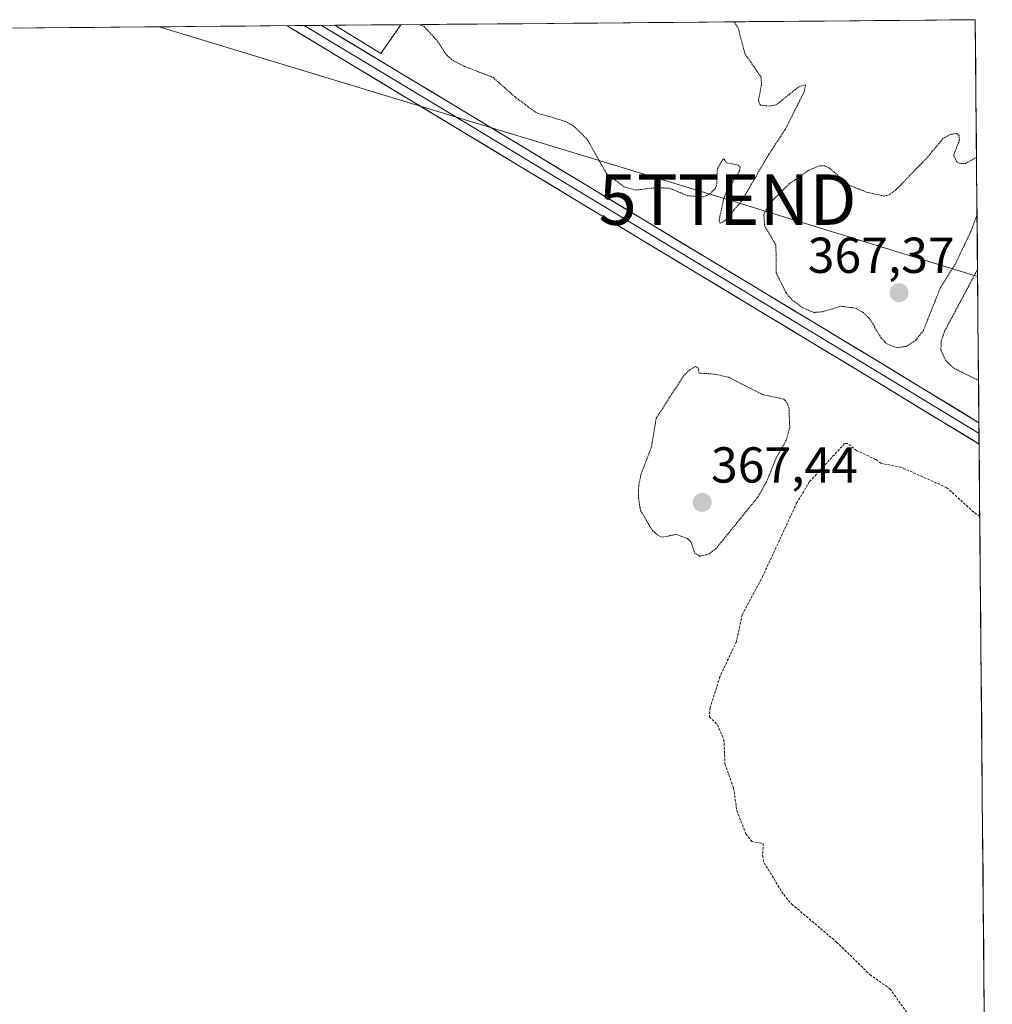
# Model space of a CAD drawing. Units: metres. Extents: x 559951 to 563406, y 4698641 to 4700961.
# Drawn here: x 563188 to 563381, y 4700766 to 4700961 of the extents above; entities that cross this region are included whole.
import ezdxf
from ezdxf.enums import TextEntityAlignment as Align

# ---------------------------------------------------------------- set-up
doc = ezdxf.new("R2010")
doc.units = ezdxf.units.M
doc.header["$MEASUREMENT"] = 0
doc.linetypes.add('TRAZOS', pattern=[0.75, 0.5, -0.25])
doc.linetypes.add('TRAZOS2', pattern=[0.375, 0.25, -0.125])
doc.layers.get('0').update_dxf_attribs({"lineweight": 5})
for name, color, linetype, lineweight in [('Carátula', 7, 'Continuous', 5), ('Cultivos herbáceos CxS', 92, 'Continuous', 0), ('Cultivos leñosos CxS', 92, 'Continuous', 0), ('Curva de nivel auxiliar', 36, 'TRAZOS', 0), ('Curva de nivel auxiliar depresión', 39, 'TRAZOS2', 0), ('Layer 0', 7, 'Continuous', 0), ('Municipio CxS', 142, 'Continuous', 0), ('Punto de cota en terreno', 7, 'Continuous', 0), ('Rótulo de punto de cota en terreno', 19, 'Continuous', 0), ('Tendido', 6, 'Continuous', 0), ('Torre de tendido puntual', 7, 'Continuous', 0)]:
    doc.layers.add(name, color=color, linetype=linetype, lineweight=lineweight)
doc.styles.add('Arial', font='txt', dxfattribs={"height": 0.2})

# ---------------------------------------------------------------- blocks, each defined once
blk = doc.blocks.new('*U170')
at = {"layer": 'Curva de nivel auxiliar', "color": 36, "linetype": 'TRAZOS', "lineweight": 0}
for points in [[(563378.37, 4700862.38, 367.5), (563377.17, 4700863.19, 367.5), (563371.85, 4700868.03, 367.5), (563362.79, 4700872.08, 367.5), (563358.72, 4700872.88, 367.5), (563357.7, 4700873.66, 367.5), (563353.93, 4700875.4, 367.5), (563352.17, 4700876.78, 367.5), (563351.54, 4700876.78, 367.5), (563344.59, 4700869.23, 367.5), (563342.08, 4700865.09, 367.5), (563335.33, 4700850.54, 367.5), (563331.21, 4700842.82, 367.5), (563330.07, 4700837.5, 367.5), (563326.79, 4700830.51, 367.5), (563324.86, 4700824.41, 367.5), (563324.71, 4700822.59, 367.5), (563326.29, 4700820.98, 367.5), (563327.58, 4700818.08, 367.5), (563327.8, 4700813.22, 367.5), (563329.5, 4700808.48, 367.5), (563330.16, 4700803.96, 367.5), (563331.95, 4700799.35, 367.5), (563333.12, 4700797.82, 367.5), (563335.39, 4700797.45, 367.5), (563335.26, 4700795.06, 367.5), (563335.56, 4700793.6, 367.5), (563339.45, 4700787.3, 367.5), (563341.05, 4700785.43, 367.5), (563349.94, 4700777.9, 367.5), (563356.57, 4700771.43, 367.5), (563360.54, 4700768.63, 367.5), (563363.87, 4700763.96, 367.5), (563365.19, 4700760.68, 367.5), (563365.79, 4700759.9, 367.5), (563367.5, 4700759.62, 367.5), (563373.33, 4700761.39, 367.5), (563378.12, 4700760.37, 367.5), (563379.3, 4700760.59, 367.5)], [(563379.39, 4700750.25, 367.5), (563375.13, 4700748.95, 367.5), (563373.26, 4700749.1, 367.5), (563370.78, 4700750.04, 367.5), (563369.02, 4700751.06, 367.5), (563367.08, 4700752.74, 367.5), (563364.24, 4700756.22, 367.5), (563363.38, 4700758.21, 367.5), (563362.75, 4700761, 367.5), (563362.17, 4700761.6, 367.5), (563359.67, 4700759.75, 367.5), (563357.74, 4700758.93, 367.5), (563356.57, 4700758.82, 367.5), (563355.54, 4700759.58, 367.5), (563354.15, 4700759.76, 367.5), (563352.44, 4700759.2, 367.5), (563350.74, 4700758.18, 367.5), (563349.4, 4700756.85, 367.5), (563348.27, 4700754.94, 367.5), (563348.16, 4700753.89, 367.5), (563348.76, 4700753.19, 367.5), (563347.96, 4700750.8, 367.5), (563348.18, 4700750.03, 367.5), (563349.17, 4700748.91, 367.5), (563350.13, 4700742.04, 367.5), (563351, 4700741.31, 367.5), (563350.32, 4700739.32, 367.5), (563350.45, 4700738.03, 367.5), (563351.45, 4700736.79, 367.5), (563355.78, 4700733.07, 367.5), (563356.76, 4700732.9, 367.5), (563360.09, 4700733.46, 367.5), (563362.48, 4700733.03, 367.5), (563364.84, 4700733.11, 367.5), (563364.42, 4700731.55, 367.5), (563364.49, 4700730.53, 367.5), (563366.13, 4700728.43, 367.5), (563366.39, 4700727.5, 367.5), (563364.93, 4700722.13, 367.5), (563366.01, 4700716.24, 367.5), (563365.56, 4700711.87, 367.5), (563366.03, 4700710.39, 367.5), (563367.42, 4700709.17, 367.5), (563367.83, 4700708.09, 367.5), (563367.32, 4700703.5, 367.5)]]:
    blk.add_polyline3d(points, dxfattribs=at)
blk = doc.blocks.new('5PATER')
at = {"layer": 'Carátula', "linetype": 'Continuous', "lineweight": 5}
h = blk.add_hatch(color=250, dxfattribs=at)
edge = h.paths.add_edge_path()
edge.add_ellipse((0, 0.01), major_axis=(-1.33, -1.34), ratio=0.999422, start_angle=0, end_angle=360)
blk = doc.blocks.new('5TTEND')
blk.add_text('5TTEND', height=10).set_placement((0, 0), align=Align.MIDDLE_CENTER)

msp = doc.modelspace()

# ---------------------------------------------------------------- linework, layer by layer
at = {"layer": 'Cultivos herbáceos CxS', "color": 92, "linetype": 'Continuous', "lineweight": 0}
msp.add_polyline3d([(563259.49, 4700954.16, 368.16), (563250.37, 4700959.77, 368.27), (563263.45, 4700959.88, 367.6), (563259.49, 4700954.16, 368.16)], close=True, dxfattribs=at)
for points in [[(563250.37, 4700959.77, 368.27), (563259.49, 4700954.16, 368.16), (563263.45, 4700959.88, 367.6)], [(563263.45, 4700959.88, 367.6), (563250.37, 4700959.77, 368.27)]]:
    msp.add_polyline3d(points, dxfattribs=at)
at = {"layer": 'Cultivos leñosos CxS', "color": 92, "linetype": 'Continuous', "lineweight": 0}
for points in [[(563028.13, 4700957.82, 368.36), (563250.37, 4700959.77, 368.27), (563259.49, 4700954.16, 368.16), (563263.45, 4700959.88, 367.6), (563377.48, 4700960.88, 367.58), (563380.86, 4700587.73, 365.97), (563380.86, 4700587.73, 365.97), (563325.86, 4700613.42, 367.69), (563296.28, 4700633.15, 367.44), (563275.15, 4700651.48, 367.34), (563274.77, 4700651.41, 367.33), (563273.28, 4700651.16, 367.29), (563258.25, 4700648.66, 365.61), (563237.12, 4700643.02, 367.16), (563204.73, 4700647.25, 366.96), (563182.19, 4700664.16, 366.94)], [(563377.48, 4700960.88, 367.58), (563263.45, 4700959.88, 367.6)], [(563377.48, 4700960.88, 367.58), (563380.86, 4700587.73, 365.97)], [(563250.37, 4700959.77, 368.27), (563028.13, 4700957.82, 368.36)], [(563250.37, 4700959.77, 368.27), (563259.49, 4700954.16, 368.16), (563263.45, 4700959.88, 367.6)]]:
    msp.add_polyline3d(points, dxfattribs=at)
at = {"layer": 'Curva de nivel auxiliar depresión', "color": 39, "linetype": 'TRAZOS2', "lineweight": 0}
for points in [[(563267.23, 4700959.91, 367.5), (563268.07, 4700959.54, 367.5), (563270.62, 4700956.76, 367.5), (563272.57, 4700953.84, 367.5), (563273.73, 4700952.83, 367.5), (563276.13, 4700951.6, 367.5), (563281.72, 4700949.45, 367.5), (563286.07, 4700945.61, 367.5), (563290.25, 4700942.45, 367.5), (563296.08, 4700940.71, 367.5), (563297.76, 4700939.79, 367.5), (563300.46, 4700937.13, 367.5), (563304.28, 4700930.35, 367.5), (563307.78, 4700927.73, 367.5), (563310.17, 4700927.08, 367.5), (563314.03, 4700927.56, 367.5), (563316.81, 4700927.45, 367.5), (563320.38, 4700925.95, 367.5), (563323.53, 4700925.71, 367.5), (563324.84, 4700926.31, 367.5), (563325.9, 4700927.46, 367.5), (563326.19, 4700928.29, 367.5), (563326.29, 4700931.35, 367.5), (563327.42, 4700933.2, 367.5), (563327.67, 4700933.24, 367.5), (563328.11, 4700932.48, 367.5), (563330.42, 4700932.05, 367.5), (563330.79, 4700931.61, 367.5), (563330.68, 4700930.88, 367.5), (563328.19, 4700926.93, 367.5), (563327.55, 4700925.41, 367.5), (563326.62, 4700921.07, 367.5), (563326.82, 4700920.5, 367.5), (563327.74, 4700920.96, 367.5), (563331.07, 4700924.85, 367.5), (563336.53, 4700934.22, 367.5), (563339.76, 4700939.09, 367.5), (563343.52, 4700946.58, 367.5), (563343.82, 4700947.98, 367.5), (563342.42, 4700947.55, 367.5), (563337.94, 4700943.96, 367.5), (563336.54, 4700943.74, 367.5), (563334.84, 4700943.92, 367.5), (563334.43, 4700944.81, 367.5), (563335.04, 4700947.95, 367.5), (563334.98, 4700949.45, 367.5), (563331.75, 4700954.15, 367.5), (563331.6, 4700954.71, 367.5), (563330.42, 4700959.23, 367.5), (563329.61, 4700960.46, 367.5)], [(563377.73, 4700933.57, 367.5), (563375.59, 4700932.38, 367.5), (563374.45, 4700932.35, 367.5), (563373.79, 4700932.68, 367.5), (563373.18, 4700933.97, 367.5), (563374.34, 4700937.02, 367.5), (563374.28, 4700937.89, 367.5), (563373.78, 4700938.3, 367.5), (563372.48, 4700938.11, 367.5), (563371.07, 4700937.29, 367.5), (563367.91, 4700933.5, 367.5), (563361.7, 4700927.11, 367.5), (563360.38, 4700926.11, 367.5), (563359.36, 4700925.89, 367.5), (563356.12, 4700926.6, 367.5), (563352.43, 4700928.04, 367.5), (563348.6, 4700931.4, 367.5), (563347.66, 4700931.87, 367.5), (563346.6, 4700931.91, 367.5), (563344.41, 4700931, 367.5), (563340.62, 4700928.35, 367.5), (563336.55, 4700924.31, 367.5), (563335.51, 4700922.25, 367.5), (563335.67, 4700919.96, 367.5), (563337.91, 4700916.17, 367.5), (563337.98, 4700910.6, 367.5), (563339.94, 4700906.68, 367.5), (563341.16, 4700905.24, 367.5), (563343.21, 4700903.74, 367.5), (563345.42, 4700902.8, 367.5), (563347.15, 4700902.92, 367.5), (563350.78, 4700904.04, 367.5), (563353.74, 4700903.64, 367.5), (563355.2, 4700902.81, 367.5), (563356.55, 4700901.5, 367.5), (563358.8, 4700897.72, 367.5), (563359.88, 4700896.61, 367.5), (563361.94, 4700895.8, 367.5), (563363.73, 4700896.06, 367.5), (563365.68, 4700897.29, 367.5), (563367.19, 4700899.24, 367.5), (563370.55, 4700907.72, 367.5), (563373.6, 4700912.56, 367.5), (563376.59, 4700918.85, 367.5), (563377.83, 4700922.15, 367.5)], [(563377.93, 4700911.35, 367.5), (563371.4, 4700899.08, 367.5), (563370.74, 4700897.2, 367.5), (563370.64, 4700895.39, 367.5), (563371.61, 4700893.24, 367.5), (563373.26, 4700891.72, 367.5), (563378.13, 4700889.3, 367.5)], [(563322.77, 4700854.42, 367.5), (563324.62, 4700854.87, 367.5), (563325.98, 4700855.91, 367.5), (563334.36, 4700866.22, 367.5), (563336.03, 4700869.18, 367.5), (563337.99, 4700873.99, 367.5), (563339.94, 4700877.45, 367.5), (563340.65, 4700879.94, 367.5), (563340.5, 4700883.86, 367.5), (563340.12, 4700884.92, 367.5), (563339.45, 4700885.61, 367.5), (563335.26, 4700886.51, 367.5), (563328.56, 4700889.93, 367.5), (563326.09, 4700890.52, 367.5), (563322.67, 4700890.78, 367.5), (563322.45, 4700891.79, 367.5), (563321.92, 4700892.05, 367.5), (563320.78, 4700891.42, 367.5), (563319.57, 4700890.21, 367.5), (563314.14, 4700881.78, 367.5), (563313.22, 4700876.19, 367.5), (563311.16, 4700870.79, 367.5), (563310.67, 4700868.48, 367.5), (563310.63, 4700865.92, 367.5), (563311.04, 4700863.53, 367.5), (563313.38, 4700859.56, 367.5), (563314.5, 4700858.58, 367.5), (563315.41, 4700858.22, 367.5), (563318.14, 4700858.78, 367.5), (563320.35, 4700857.93, 367.5), (563321.03, 4700857.32, 367.5), (563321.77, 4700855.14, 367.5), (563322.77, 4700854.42, 367.5)]]:
    msp.add_polyline3d(points, dxfattribs=at)
at = {"layer": 'Layer 0', "linetype": 'Continuous', "lineweight": 0}
for points in [[(563244.3, 4700959.71), (563240.87, 4700959.68)], [(563378.24, 4700876.69), (563356.39, 4700889.97), (563275.96, 4700938.52), (563240.87, 4700959.68)], [(563247.74, 4700959.74), (563244.3, 4700959.71)], [(563244.3, 4700959.71), (563276.89, 4700940.06), (563357.33, 4700891.51), (563378.22, 4700878.81)], [(563247.74, 4700959.74), (563277.82, 4700941.6), (563358.26, 4700893.05), (563378.2, 4700880.92)], [(563378.2, 4700880.92), (563378.22, 4700878.81)], [(563378.22, 4700878.81), (563378.24, 4700876.69)]]:
    msp.add_lwpolyline(points, dxfattribs=at)
msp.add_polyline3d([(563378.2, 4700880.92, 367.78), (563378.24, 4700876.69, 367.84), (563377.23, 4700877.31, 367.84), (563373.06, 4700879.84, 367.8), (563368.89, 4700882.37, 367.8), (563364.73, 4700884.9, 367.82), (563360.56, 4700887.43, 367.87), (563356.39, 4700889.97, 367.88), (563352.16, 4700892.52, 367.86), (563347.93, 4700895.08, 367.82), (563343.69, 4700897.63, 367.83), (563339.46, 4700900.19, 367.75), (563335.23, 4700902.74, 367.82), (563330.99, 4700905.3, 367.79), (563326.76, 4700907.85, 367.87), (563322.53, 4700910.41, 367.84), (563318.29, 4700912.96, 367.9), (563314.06, 4700915.52, 367.86), (563309.83, 4700918.07, 367.94), (563305.59, 4700920.63, 367.92), (563301.36, 4700923.18, 368.04), (563297.13, 4700925.74, 368.04), (563292.89, 4700928.3, 368.13), (563288.66, 4700930.85, 368.14), (563284.43, 4700933.41, 368.2), (563280.2, 4700935.96, 368.21), (563275.96, 4700938.52, 368.27), (563271.76, 4700941.05, 368.27), (563267.55, 4700943.59, 368.3), (563263.35, 4700946.12, 368.27), (563259.15, 4700948.66, 368.34), (563254.94, 4700951.19, 368.35), (563250.74, 4700953.73, 368.36), (563246.53, 4700956.27, 368.32), (563242.33, 4700958.8, 368.29), (563240.87, 4700959.68, 368.28), (563247.74, 4700959.74, 368.18), (563248.4, 4700959.35, 368.2), (563252.6, 4700956.81, 368.23), (563256.8, 4700954.28, 368.27), (563261.01, 4700951.74, 368.13), (563265.21, 4700949.2, 368.14), (563269.41, 4700946.67, 368.05), (563273.62, 4700944.13, 368.09), (563277.82, 4700941.6, 368.02), (563282.06, 4700939.04, 368.09), (563286.29, 4700936.49, 367.94), (563290.52, 4700933.93, 367.99), (563294.76, 4700931.38, 367.93), (563298.99, 4700928.82, 367.88), (563303.22, 4700926.27, 367.79), (563307.46, 4700923.71, 367.81), (563311.69, 4700921.16, 367.79), (563315.92, 4700918.6, 367.74), (563320.16, 4700916.04, 367.77), (563324.39, 4700913.49, 367.82), (563328.62, 4700910.93, 367.8), (563332.86, 4700908.38, 367.77), (563337.09, 4700905.82, 367.71), (563341.32, 4700903.27, 367.54), (563345.56, 4700900.71, 367.65), (563349.79, 4700898.16, 367.78), (563354.02, 4700895.6, 367.77), (563358.26, 4700893.05, 367.76), (563362.43, 4700890.51, 367.75), (563366.59, 4700887.98, 367.76), (563370.76, 4700885.45, 367.74), (563374.93, 4700882.92, 367.75), (563378.2, 4700880.92, 367.78)], close=True, dxfattribs=at)
at = {"layer": 'Municipio CxS', "color": 142, "linetype": 'Continuous', "lineweight": 0}
msp.add_polyline3d([(563187.7, 4700959.22, 367.78), (563192.7, 4700959.26, 367.67), (563197.69, 4700959.3, 367.78), (563202.68, 4700959.35, 367.8), (563207.68, 4700959.39, 367.86), (563212.67, 4700959.44, 368), (563217.67, 4700959.48, 368.06), (563222.66, 4700959.52, 368.06), (563227.66, 4700959.57, 368.1), (563232.65, 4700959.61, 368.15), (563237.64, 4700959.65, 368.23), (563242.64, 4700959.7, 368.26), (563247.63, 4700959.74, 368.17), (563252.63, 4700959.79, 368.03), (563257.62, 4700959.83, 367.77), (563262.61, 4700959.87, 367.52), (563267.61, 4700959.92, 367.48), (563272.6, 4700959.96, 367.43), (563277.6, 4700960, 367.39), (563282.59, 4700960.05, 367.39), (563287.59, 4700960.09, 367.42), (563292.58, 4700960.14, 367.4), (563297.57, 4700960.18, 367.41), (563302.57, 4700960.22, 367.43), (563307.56, 4700960.27, 367.46), (563312.56, 4700960.31, 367.45), (563317.55, 4700960.35, 367.43), (563322.54, 4700960.4, 367.43), (563327.54, 4700960.44, 367.46), (563332.53, 4700960.49, 367.51), (563337.53, 4700960.53, 367.55), (563342.52, 4700960.57, 367.54), (563347.52, 4700960.62, 367.53), (563352.51, 4700960.66, 367.53), (563357.5, 4700960.71, 367.61), (563362.5, 4700960.75, 367.59), (563367.49, 4700960.79, 367.56), (563372.49, 4700960.84, 367.56), (563377.48, 4700960.88, 367.56), (563377.53, 4700955.88, 367.58), (563377.57, 4700950.89, 367.58), (563377.62, 4700945.89, 367.56), (563377.66, 4700940.9, 367.54), (563377.71, 4700935.9, 367.52), (563377.75, 4700930.9, 367.5), (563377.8, 4700925.91, 367.5), (563377.84, 4700920.91, 367.51), (563377.89, 4700915.92, 367.52), (563377.93, 4700910.92, 367.5), (563377.98, 4700905.92, 367.45), (563378.02, 4700900.93, 367.42), (563378.07, 4700895.93, 367.41), (563378.11, 4700890.94, 367.46), (563378.16, 4700885.94, 367.6), (563378.2, 4700880.94, 367.78), (563378.25, 4700875.95, 367.81), (563378.3, 4700870.95, 367.67), (563378.34, 4700865.96, 367.55), (563378.39, 4700860.96, 367.46), (563378.43, 4700855.96, 367.42), (563378.48, 4700850.97, 367.4), (563378.52, 4700845.97, 367.37), (563378.57, 4700840.98, 367.35), (563378.61, 4700835.98, 367.34), (563378.66, 4700830.98, 367.34), (563378.7, 4700825.99, 367.33), (563378.75, 4700820.99, 367.32), (563378.79, 4700816, 367.31), (563378.84, 4700811, 367.3), (563378.88, 4700806, 367.3), (563378.93, 4700801.01, 367.29), (563378.97, 4700796.01, 367.29), (563379.02, 4700791.02, 367.29), (563379.07, 4700786.02, 367.27), (563379.11, 4700781.02, 367.27), (563379.16, 4700776.03, 367.29), (563379.2, 4700771.03, 367.31), (563379.25, 4700766.04, 367.37), (563379.29, 4700761.04, 367.46)], dxfattribs=at)
at = {"layer": 'Tendido', "color": 6, "linetype": 'Continuous', "lineweight": 0}
msp.add_polyline3d([(563215.49, 4700959.46, 368.05), (563328.32, 4700925.18, 367.48), (563377.94, 4700909.94, 367.49)], dxfattribs=at)

# ---------------------------------------------------------------- block references
at = {"layer": 'Curva de nivel auxiliar', "color": 36, "linetype": 'TRAZOS', "lineweight": 0}
msp.add_blockref('*U170', (0, 0), dxfattribs=at)
at = {"layer": 'Punto de cota en terreno', "linetype": 'Continuous', "lineweight": 0}
for p in [(563362.35, 4700906.7, 367.37), (563323.27, 4700865.1, 367.44)]:
    msp.add_blockref('5PATER', p, dxfattribs=at)
at = {"layer": 'Torre de tendido puntual', "linetype": 'Continuous', "lineweight": 0}
msp.add_blockref('5TTEND', (563328.32, 4700925.18, 367.48), dxfattribs=at)

# ---------------------------------------------------------------- texts
at = {"layer": 'Rótulo de punto de cota en terreno', "color": 19, "linetype": 'Continuous', "lineweight": 0, "style": 'Arial'}
for s, p in [('367,37', (563344.23, 4700908.46)), ('367,44', (563325.03, 4700866.86))]:
    msp.add_text(s, height=7, dxfattribs=at).set_placement(p, align=Align.BOTTOM_LEFT)

doc.saveas('drawing.dxf')
